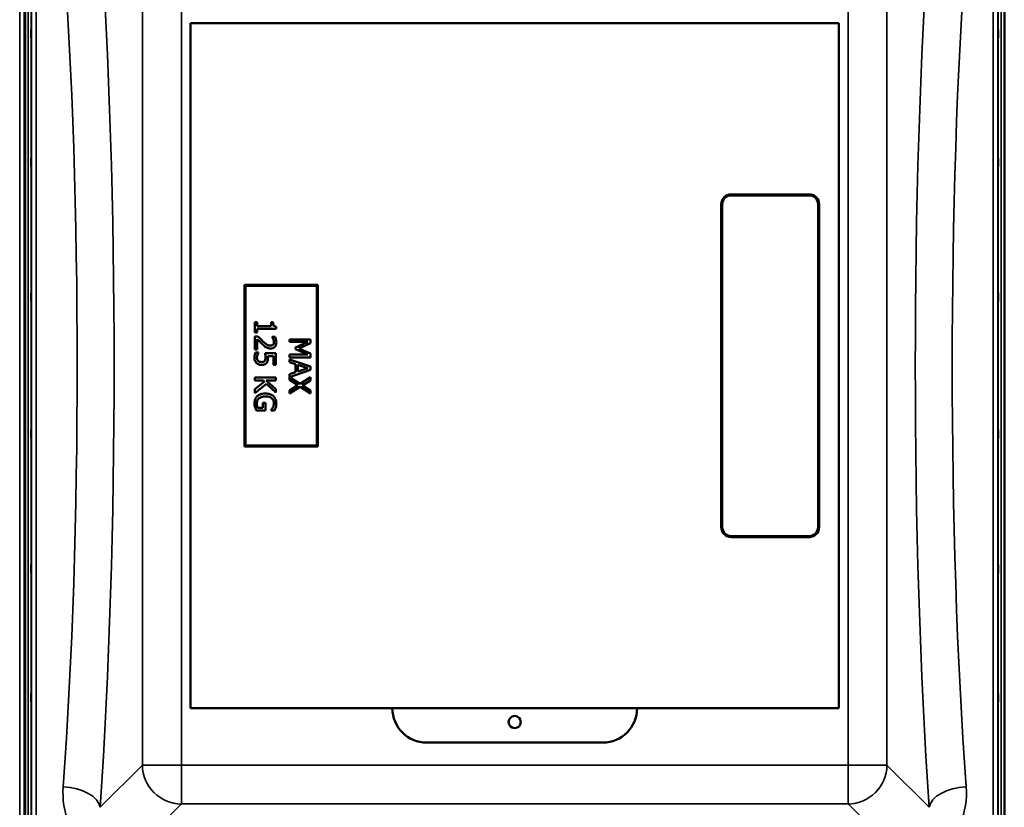
# Model space of a CAD drawing. Units: millimetres. Extents: x 0 to 14850, y 0 to 10500.
# Drawn here: x 1708 to 2714, y 3593 to 4397 of the extents above; entities that cross this region are included whole.
import ezdxf

# ---------------------------------------------------------------- set-up
doc = ezdxf.new("R2010")
doc.units = ezdxf.units.MM
doc.header["$LTSCALE"] = 50
doc.layers.add('Visible (ISO)', color=7, linetype='Continuous', lineweight=50)
doc.layers.add('Visible Narrow (ISO)', color=7, linetype='Continuous', lineweight=35)

msp = doc.modelspace()

# ---------------------------------------------------------------- linework, layer by layer
at = {"layer": 'Visible (ISO)'}
for p, q in [((1713.8, 3421.6), (1713.8, 4666.1)), ((2714.2, 4453.8), (2714.2, 3421.6)), ((1883, 4393.8), (2545, 4393.8)), ((1883, 3693.8), (1883, 4393.8)), ((2545, 4393.8), (2545, 3693.8)), ((2515, 4218.8), (2435, 4218.8)), ((2435, 4217.8), (2515, 4217.8)), ((2425, 4208.8), (2425, 3878.8)), ((2426, 3878.8), (2426, 4208.8)), ((2524, 4208.8), (2524, 3878.8)), ((2525, 3878.8), (2525, 4208.8)), ((2013, 4126.3), (1938, 4126.3)), ((1938, 4126.3), (1938, 3961.3)), ((1939, 4125.3), (2012, 4125.3)), ((1939, 3962.3), (1939, 4125.3)), ((2012, 4125.3), (2012, 3962.3)), ((2013, 3961.3), (2013, 4126.3)), ((1950.8, 4088.2), (1948.6, 4088.2)), ((1948.6, 4088.2), (1948.6, 4077.7)), ((1950.8, 4084.3), (1950.8, 4088.2)), ((1965.2, 4084.3), (1950.8, 4084.3)), ((1967.2, 4088.2), (1965.2, 4088.2)), ((1965.2, 4088.2), (1965.2, 4084.3)), ((1970.2, 4081.5), (1970.2, 4083.7)), ((1948.6, 4077.7), (1950.8, 4077.7)), ((1951.7, 4073.7), (1948.6, 4073.7)), ((1948.6, 4073.7), (1948.6, 4060.5)), ((1950.8, 4077.7), (1950.8, 4081.5)), ((1950.8, 4081.5), (1970.2, 4081.5)), ((1951.1, 4060.5), (1951.1, 4071)), ((1969.3, 4073.3), (1966.2, 4073.3)), ((1966.2, 4073.3), (1966.2, 4073.1)), ((2005.5, 4070.7), (1984, 4070.7)), ((1984, 4070.7), (1984, 4068.1)), ((1984, 4068.1), (2002.6, 4068.1)), ((2002.6, 4068.1), (1990, 4062.5)), ((1993.6, 4061.5), (2005.5, 4066.8)), ((2005.5, 4066.8), (2005.5, 4070.7)), ((1948.6, 4060.5), (1951.1, 4060.5)), ((1952.4, 4057.4), (1949.4, 4057.4)), ((1952.4, 4057.2), (1952.4, 4057.4)), ((1970.1, 4056.5), (1959, 4056.5)), ((1961.9, 4053.7), (1967.6, 4053.7)), ((1967.6, 4053.7), (1967.6, 4044.7)), ((1970.1, 4044.7), (1970.1, 4056.5)), ((2002.6, 4055.1), (1984, 4055.1)), ((1984, 4055.1), (1984, 4052.3)), ((1990, 4062.5), (1990, 4060.8)), ((1990, 4060.8), (2002.6, 4055.1)), ((2005.5, 4056.3), (1993.6, 4061.5)), ((2005.5, 4052.3), (2005.5, 4056.3)), ((1967.6, 4044.7), (1970.1, 4044.7)), ((1984, 4052.3), (2005.5, 4052.3)), ((2005.5, 4043), (1984, 4050.2)), ((1984, 4050.2), (1984, 4047.4)), ((1984, 4047.4), (1990, 4045.4)), ((1990, 4045.4), (1990, 4037.2)), ((1992.5, 4038), (1992.5, 4044.6)), ((1992.5, 4044.6), (2002.6, 4041.3)), ((1984, 4032.2), (2005.5, 4039.5)), ((1990, 4037.2), (1984, 4035.2)), ((1984, 4035.2), (1984, 4029.2)), ((2002.6, 4041.3), (1992.5, 4038)), ((2005.5, 4039.5), (2005.5, 4043)), ((1970.1, 4031.6), (1948.6, 4031.6)), ((1948.6, 4031.6), (1948.6, 4028.8)), ((1948.6, 4028.8), (1957.2, 4028.8)), ((1958.6, 4027.5), (1948.6, 4019.7)), ((1948.6, 4015.9), (1960.5, 4025.4)), ((1957.2, 4028.8), (1958.6, 4027.5)), ((1960.3, 4028.8), (1970.1, 4028.8)), ((1970.1, 4019.9), (1960.3, 4028.8)), ((1960.5, 4025.4), (1970.1, 4016.5)), ((1970.1, 4028.8), (1970.1, 4031.6)), ((1994.8, 4025.4), (1984, 4032.2)), ((1984, 4029.2), (1992.6, 4023.8)), ((1992.6, 4023.8), (1984, 4018.6)), ((2005.5, 4032), (1994.8, 4025.4)), ((1997.1, 4023.6), (2005.5, 4028.8)), ((2005.5, 4018.4), (1997.1, 4023.6)), ((2005.5, 4028.8), (2005.5, 4032)), ((1948.6, 4019.7), (1948.6, 4015.9)), ((1970.1, 4016.5), (1970.1, 4019.9)), ((1984, 4015.3), (1994.9, 4022.1)), ((1984, 4018.6), (1984, 4015.3)), ((1994.9, 4022.1), (2005.5, 4015.3)), ((2005.5, 4015.3), (2005.5, 4018.4)), ((1959.5, 4005.9), (1956.9, 4005.9)), ((1956.9, 4005.9), (1956.9, 4000.9)), ((1959.5, 3998.1), (1959.5, 4005.9)), ((1950.1, 3998.1), (1959.5, 3998.1)), ((1956.9, 4000.9), (1951.4, 4000.9)), ((1965.2, 3998.4), (1965.2, 3998.2)), ((1965.2, 3998.2), (1968.7, 3998.2)), ((1938, 3961.3), (2013, 3961.3)), ((2012, 3962.3), (1939, 3962.3)), ((2515, 3869.8), (2435, 3869.8)), ((2435, 3868.8), (2515, 3868.8)), ((2545, 3693.8), (1883, 3693.8)), ((2304, 3658.8), (2124, 3658.8))]:
    msp.add_line(p, q, dxfattribs=at)
msp.add_circle((2214, 3679.8), 6.25, dxfattribs=at)
for centre, radius, start, end in [((2435, 4208.8), 10, 90, 180), ((2435, 4208.8), 9, 90, 180), ((2515, 4208.8), 10, 0, 90), ((2515, 4208.8), 9, 0, 90), ((2435, 3878.8), 10, 180, 270), ((2435, 3878.8), 9, 180, 270), ((2515, 3878.8), 9, 270, 0), ((2515, 3878.8), 10, 270, 0), ((2124, 3693.8), 35, 180, 270), ((2304, 3693.8), 35, 270, 0)]:
    msp.add_arc(centre, radius, start, end, dxfattribs=at)
for points, knots in [([(1720.2, 4386.8), (1720.2, 4386.6), (1720.2, 4386.3), (1720.2, 4385.4), (1720.2, 4384.9), (1720.2, 4383.9), (1720.2, 4383.3), (1720.2, 4382.2), (1720.2, 4381.7), (1720.2, 4380.7), (1720.2, 4380.2), (1720.2, 4379.5), (1720.2, 4379.2), (1720.2, 4378.8), (1720.2, 4378.7), (1720.2, 4378.8), (1720.2, 4378.9), (1720.1, 4379.3), (1720.1, 4379.7), (1720.1, 4380.5), (1720.1, 4381), (1720.1, 4382), (1720.1, 4382.6), (1720.1, 4383.7), (1720.1, 4384.3), (1720.1, 4385.3), (1720.1, 4385.7), (1720.1, 4386.5), (1720.1, 4386.8), (1720.1, 4387.2), (1720.1, 4387.2), (1720.1, 4387.2), (1720.1, 4387), (1720.2, 4386.8)], [0, 0, 0, 0, 0.159533, 0.159533, 0.319067, 0.319067, 0.478594, 0.478594, 0.63812, 0.63812, 0.797647, 0.797647, 0.957174, 0.957174, 1.116707, 1.116707, 1.276241, 1.276241, 1.436902, 1.436902, 1.597564, 1.597564, 1.758222, 1.758222, 1.918881, 1.918881, 2.079539, 2.079539, 2.240197, 2.240197, 2.400859, 2.400859, 2.56152, 2.56152, 2.56152, 2.56152]), ([(2707.8, 4379.1), (2707.8, 4378.9), (2707.8, 4378.8), (2707.8, 4378.7), (2707.8, 4378.8), (2707.8, 4379.2), (2707.8, 4379.5), (2707.8, 4380.2), (2707.8, 4380.7), (2707.8, 4381.7), (2707.8, 4382.2), (2707.8, 4383.3), (2707.8, 4383.9), (2707.8, 4384.9), (2707.8, 4385.4), (2707.8, 4386.3), (2707.8, 4386.6), (2707.9, 4387), (2707.9, 4387.2), (2707.9, 4387.2), (2707.9, 4387.2), (2707.9, 4386.8), (2707.9, 4386.5), (2707.9, 4385.7), (2707.9, 4385.3), (2707.9, 4384.3), (2707.9, 4383.7), (2707.9, 4382.6), (2707.9, 4382), (2707.9, 4381), (2707.9, 4380.5), (2707.9, 4379.7), (2707.9, 4379.3), (2707.8, 4379.1)], [0, 0, 0, 0, 0.159533, 0.159533, 0.319067, 0.319067, 0.478594, 0.478594, 0.63812, 0.63812, 0.797647, 0.797647, 0.957174, 0.957174, 1.116707, 1.116707, 1.276241, 1.276241, 1.436902, 1.436902, 1.597564, 1.597564, 1.758222, 1.758222, 1.918881, 1.918881, 2.079539, 2.079539, 2.240197, 2.240197, 2.400859, 2.400859, 2.56152, 2.56152, 2.56152, 2.56152]), ([(1720.2, 4255.6), (1720.2, 4255.5), (1720.2, 4255.2), (1720.2, 4254.5), (1720.2, 4254.1), (1720.2, 4253.2), (1720.2, 4252.6), (1720.2, 4251.5), (1720.2, 4250.9), (1720.2, 4249.9), (1720.2, 4249.4), (1720.2, 4248.5), (1720.2, 4248.1), (1720.2, 4247.6), (1720.2, 4247.4), (1720.2, 4247.2), (1720.2, 4247.3), (1720.1, 4247.6), (1720.1, 4247.8), (1720.1, 4248.5), (1720.1, 4248.9), (1720.1, 4249.9), (1720.1, 4250.4), (1720.1, 4251.5), (1720.1, 4252.1), (1720.1, 4253.1), (1720.1, 4253.7), (1720.1, 4254.6), (1720.1, 4254.9), (1720.1, 4255.5), (1720.1, 4255.7), (1720.1, 4255.8), (1720.1, 4255.8), (1720.2, 4255.6)], [0, 0, 0, 0, 0.159533, 0.159533, 0.319067, 0.319067, 0.478594, 0.478594, 0.63812, 0.63812, 0.797647, 0.797647, 0.957174, 0.957174, 1.116707, 1.116707, 1.276241, 1.276241, 1.436902, 1.436902, 1.597564, 1.597564, 1.758222, 1.758222, 1.918881, 1.918881, 2.079539, 2.079539, 2.240197, 2.240197, 2.400859, 2.400859, 2.56152, 2.56152, 2.56152, 2.56152]), ([(2707.8, 4247.4), (2707.8, 4247.3), (2707.8, 4247.2), (2707.8, 4247.4), (2707.8, 4247.6), (2707.8, 4248.1), (2707.8, 4248.5), (2707.8, 4249.4), (2707.8, 4249.9), (2707.8, 4250.9), (2707.8, 4251.5), (2707.8, 4252.6), (2707.8, 4253.2), (2707.8, 4254.1), (2707.8, 4254.5), (2707.8, 4255.2), (2707.8, 4255.5), (2707.9, 4255.8), (2707.9, 4255.8), (2707.9, 4255.7), (2707.9, 4255.5), (2707.9, 4254.9), (2707.9, 4254.6), (2707.9, 4253.7), (2707.9, 4253.1), (2707.9, 4252.1), (2707.9, 4251.5), (2707.9, 4250.4), (2707.9, 4249.9), (2707.9, 4248.9), (2707.9, 4248.5), (2707.9, 4247.8), (2707.9, 4247.6), (2707.8, 4247.4)], [0, 0, 0, 0, 0.159533, 0.159533, 0.319067, 0.319067, 0.478594, 0.478594, 0.63812, 0.63812, 0.797647, 0.797647, 0.957174, 0.957174, 1.116707, 1.116707, 1.276241, 1.276241, 1.436902, 1.436902, 1.597564, 1.597564, 1.758222, 1.758222, 1.918881, 1.918881, 2.079539, 2.079539, 2.240197, 2.240197, 2.400859, 2.400859, 2.56152, 2.56152, 2.56152, 2.56152]), ([(1720.2, 4118), (1720.2, 4117.9), (1720.2, 4117.8), (1720.2, 4117.3), (1720.2, 4116.9), (1720.2, 4116.1), (1720.2, 4115.6), (1720.2, 4114.5), (1720.2, 4113.9), (1720.2, 4112.9), (1720.2, 4112.3), (1720.2, 4111.3), (1720.2, 4110.9), (1720.2, 4110.2), (1720.2, 4109.9), (1720.2, 4109.5), (1720.2, 4109.5), (1720.1, 4109.6), (1720.1, 4109.7), (1720.1, 4110.2), (1720.1, 4110.6), (1720.1, 4111.4), (1720.1, 4111.9), (1720.1, 4113), (1720.1, 4113.6), (1720.1, 4114.7), (1720.1, 4115.2), (1720.1, 4116.2), (1720.1, 4116.7), (1720.1, 4117.4), (1720.1, 4117.7), (1720.1, 4118), (1720.1, 4118), (1720.2, 4118)], [0, 0, 0, 0, 0.159533, 0.159533, 0.319067, 0.319067, 0.478594, 0.478594, 0.63812, 0.63812, 0.797647, 0.797647, 0.957174, 0.957174, 1.116707, 1.116707, 1.276241, 1.276241, 1.436902, 1.436902, 1.597564, 1.597564, 1.758222, 1.758222, 1.918881, 1.918881, 2.079539, 2.079539, 2.240197, 2.240197, 2.400859, 2.400859, 2.56152, 2.56152, 2.56152, 2.56152]), ([(2707.8, 4109.5), (2707.8, 4109.5), (2707.8, 4109.5), (2707.8, 4109.9), (2707.8, 4110.2), (2707.8, 4110.9), (2707.8, 4111.3), (2707.8, 4112.3), (2707.8, 4112.9), (2707.8, 4113.9), (2707.8, 4114.5), (2707.8, 4115.6), (2707.8, 4116.1), (2707.8, 4116.9), (2707.8, 4117.3), (2707.8, 4117.8), (2707.8, 4117.9), (2707.9, 4118), (2707.9, 4118), (2707.9, 4117.7), (2707.9, 4117.4), (2707.9, 4116.7), (2707.9, 4116.2), (2707.9, 4115.2), (2707.9, 4114.7), (2707.9, 4113.6), (2707.9, 4113), (2707.9, 4111.9), (2707.9, 4111.4), (2707.9, 4110.6), (2707.9, 4110.2), (2707.9, 4109.7), (2707.9, 4109.6), (2707.8, 4109.5)], [0, 0, 0, 0, 0.159533, 0.159533, 0.319067, 0.319067, 0.478594, 0.478594, 0.63812, 0.63812, 0.797647, 0.797647, 0.957174, 0.957174, 1.116707, 1.116707, 1.276241, 1.276241, 1.436902, 1.436902, 1.597564, 1.597564, 1.758222, 1.758222, 1.918881, 1.918881, 2.079539, 2.079539, 2.240197, 2.240197, 2.400859, 2.400859, 2.56152, 2.56152, 2.56152, 2.56152]), ([(1970.2, 4083.7), (1969.9, 4083.8), (1969.6, 4083.8), (1969.1, 4083.9), (1968.9, 4084), (1968.4, 4084.3), (1968.2, 4084.5), (1967.9, 4084.8), (1967.7, 4085.1), (1967.3, 4086.3), (1967.2, 4087.3), (1967.2, 4088.2)], [-1.418433, -1.418433, -1.418433, -1.418433, -1.076021, -1.076021, -0.780475, -0.780475, -0.460162, -0.460162, -0.275574, -0.275574, 0, 0, 0, 0]), ([(1956.9, 4068.5), (1956, 4069.3), (1955.1, 4070.2), (1953.8, 4071.6), (1952.9, 4072.5), (1951.7, 4073.7)], [-1.38572, -1.38572, -1.38572, -1.38572, -0.5242, -0.5242, 0, 0, 0, 0]), ([(1951.1, 4071), (1951.9, 4070.2), (1952.9, 4069.2), (1954.3, 4067.6), (1955.2, 4066.7), (1956.7, 4065.4)], [-1.238327, -1.238327, -1.238327, -1.238327, -0.595317, -0.595317, 0, 0, 0, 0]), ([(1956.7, 4065.4), (1957.3, 4064.8), (1957.9, 4064.3), (1958.8, 4063.5), (1959.5, 4063), (1960.4, 4062.5)], [-1.04378, -1.04378, -1.04378, -1.04378, -0.314147, -0.314147, 0, 0, 0, 0]), ([(1964.5, 4064.3), (1963.9, 4064.3), (1963.4, 4064.4), (1962.2, 4064.7), (1961.7, 4064.9), (1959.9, 4065.9), (1958.2, 4067.3), (1956.9, 4068.5)], [-1.008588, -1.008588, -1.008588, -1.008588, -0.790756, -0.790756, -0.565218, -0.565218, 0, 0, 0, 0]), ([(1967.2, 4065.4), (1967.1, 4065.2), (1966.9, 4065), (1966.5, 4064.8), (1966.3, 4064.7), (1965.8, 4064.5), (1965.3, 4064.3), (1964.5, 4064.3)], [-0.6298635, -0.6298635, -0.6298635, -0.6298635, -0.4414578, -0.4414578, -0.2439564, -0.2439564, 0, 0, 0, 0]), ([(1964.7, 4061.4), (1965.1, 4061.4), (1965.6, 4061.4), (1966.5, 4061.6), (1966.9, 4061.7), (1967.9, 4062.1), (1968.5, 4062.5), (1969.3, 4063.4), (1969.8, 4064), (1970.5, 4065.7), (1970.6, 4066.8), (1970.6, 4067.8)], [-1.354266, -1.354266, -1.354266, -1.354266, -1.125797, -1.125797, -0.915244, -0.915244, -0.573064, -0.573064, -0.301334, -0.301334, 0, 0, 0, 0]), ([(1966.2, 4073.1), (1966.4, 4072.8), (1966.6, 4072.5), (1966.9, 4072.1), (1967.2, 4071.6), (1967.4, 4071)], [-0.5666035, -0.5666035, -0.5666035, -0.5666035, -0.1947452, -0.1947452, 0, 0, 0, 0]), ([(1968.1, 4068), (1968.1, 4067.3), (1968, 4066.8), (1967.7, 4066.1), (1967.5, 4065.7), (1967.2, 4065.4)], [-0.2356239, -0.2356239, -0.2356239, -0.2356239, -0.1322638, -0.1322638, 0, 0, 0, 0]), ([(1967.4, 4071), (1967.6, 4070.5), (1967.8, 4070), (1968, 4069.3), (1968.1, 4068.7), (1968.1, 4068)], [-0.6666259, -0.6666259, -0.6666259, -0.6666259, -0.2191067, -0.2191067, 0, 0, 0, 0]), ([(1970.6, 4067.8), (1970.6, 4068.8), (1970.4, 4069.8), (1970, 4071.2), (1969.7, 4072.4), (1969.3, 4073.3)], [-0.9761579, -0.9761579, -0.9761579, -0.9761579, -0.291798, -0.291798, 0, 0, 0, 0]), ([(1949.4, 4057.4), (1949, 4056.6), (1948.7, 4055.7), (1948.4, 4054.2), (1948.2, 4053.1), (1948.2, 4051.7)], [-1.085889, -1.085889, -1.085889, -1.085889, -0.420808, -0.420808, 0, 0, 0, 0]), ([(1950.7, 4051.7), (1950.7, 4052.2), (1950.7, 4052.8), (1951, 4053.8), (1951.1, 4054.3), (1951.3, 4054.8)], [-0.3219197, -0.3219197, -0.3219197, -0.3219197, -0.1626278, -0.1626278, 0, 0, 0, 0]), ([(1951.3, 4054.8), (1951.5, 4055.3), (1951.7, 4055.8), (1952, 4056.4), (1952.2, 4056.8), (1952.4, 4057.2)], [-0.4336924, -0.4336924, -0.4336924, -0.4336924, -0.1213744, -0.1213744, 0, 0, 0, 0]), ([(1959, 4056.5), (1959.2, 4055.9), (1959.3, 4055.2), (1959.4, 4054.3), (1959.6, 4053.4), (1959.6, 4052.2)], [-1.008854, -1.008854, -1.008854, -1.008854, -0.351778, -0.351778, 0, 0, 0, 0]), ([(1960.4, 4062.5), (1961, 4062.1), (1961.7, 4061.9), (1962.7, 4061.6), (1963.5, 4061.4), (1964.7, 4061.4)], [-1.017897, -1.017897, -1.017897, -1.017897, -0.355848, -0.355848, 0, 0, 0, 0]), ([(1962, 4051.8), (1962, 4052.1), (1962, 4052.4), (1962, 4052.8), (1961.9, 4053.2), (1961.9, 4053.7)], [-0.4722044, -0.4722044, -0.4722044, -0.4722044, -0.1542344, -0.1542344, 0, 0, 0, 0]), ([(1948.2, 4051.7), (1948.2, 4051.1), (1948.2, 4050.5), (1948.4, 4049.6), (1948.6, 4049), (1949.3, 4047.6), (1949.7, 4047), (1950.3, 4046.5)], [-0.7779283, -0.7779283, -0.7779283, -0.7779283, -0.45161, -0.45161, -0.2366649, -0.2366649, 0, 0, 0, 0]), ([(1950.3, 4046.5), (1951, 4045.8), (1951.7, 4045.4), (1953.2, 4044.8), (1954.1, 4044.6), (1955.5, 4044.6)], [-1.007623, -1.007623, -1.007623, -1.007623, -0.404387, -0.404387, 0, 0, 0, 0]), ([(1952, 4048.6), (1951.8, 4048.8), (1951.6, 4049), (1951.2, 4049.5), (1951.1, 4049.7), (1950.9, 4050.3), (1950.7, 4050.9), (1950.7, 4051.7)], [-0.7129326, -0.7129326, -0.7129326, -0.7129326, -0.4775084, -0.4775084, -0.2452445, -0.2452445, 0, 0, 0, 0]), ([(1955.5, 4047.5), (1954.4, 4047.5), (1953.8, 4047.7), (1952.9, 4048), (1952.4, 4048.2), (1952, 4048.6)], [-0.2817485, -0.2817485, -0.2817485, -0.2817485, -0.1697719, -0.1697719, 0, 0, 0, 0]), ([(1958.6, 4048.7), (1958.4, 4048.5), (1958.2, 4048.3), (1957.7, 4048), (1957.5, 4047.9), (1956.8, 4047.6), (1956.1, 4047.5), (1955.5, 4047.5)], [-0.2923354, -0.2923354, -0.2923354, -0.2923354, -0.251685, -0.251685, -0.1970446, -0.1970446, 0, 0, 0, 0]), ([(1955.5, 4044.6), (1956.1, 4044.6), (1956.9, 4044.6), (1958, 4044.9), (1958.5, 4045.1), (1959.7, 4045.7), (1960.2, 4046.2), (1960.7, 4046.8)], [-0.6774731, -0.6774731, -0.6774731, -0.6774731, -0.4088947, -0.4088947, -0.2155264, -0.2155264, 0, 0, 0, 0]), ([(1959.6, 4052.2), (1959.6, 4051.4), (1959.5, 4050.5), (1959.1, 4049.4), (1958.9, 4049), (1958.6, 4048.7)], [-0.3473214, -0.3473214, -0.3473214, -0.3473214, -0.1246942, -0.1246942, 0, 0, 0, 0]), ([(1960.7, 4046.8), (1960.9, 4047.1), (1961.1, 4047.5), (1961.5, 4048.2), (1961.6, 4048.6), (1961.8, 4049.3), (1962, 4050.2), (1962, 4051.8)], [-1.4802, -1.4802, -1.4802, -1.4802, -0.962649, -0.962649, -0.473885, -0.473885, 0, 0, 0, 0]), ([(1959.4, 4015.5), (1957.1, 4015.5), (1955.3, 4015.1), (1952.8, 4014), (1951.8, 4013.4), (1951, 4012.6)], [-0.8050787, -0.8050787, -0.8050787, -0.8050787, -0.3404296, -0.3404296, 0, 0, 0, 0]), ([(1967.6, 4012.6), (1967.1, 4013.1), (1966.5, 4013.5), (1965.4, 4014.2), (1964.7, 4014.5), (1963.2, 4015), (1961.7, 4015.5), (1959.4, 4015.5)], [-1.727687, -1.727687, -1.727687, -1.727687, -1.218638, -1.218638, -0.686871, -0.686871, 0, 0, 0, 0]), ([(1951, 4012.6), (1950.6, 4012.2), (1950.1, 4011.7), (1949.4, 4010.6), (1949.1, 4010), (1948.6, 4008.5), (1948.2, 4007.1), (1948.2, 4005.2)], [-1.308522, -1.308522, -1.308522, -1.308522, -0.940286, -0.940286, -0.566965, -0.566965, 0, 0, 0, 0]), ([(1948.2, 4005.2), (1948.2, 4004.6), (1948.2, 4003.8), (1948.5, 4002.5), (1948.7, 4001.9), (1948.8, 4001.3)], [-0.3977887, -0.3977887, -0.3977887, -0.3977887, -0.1973421, -0.1973421, 0, 0, 0, 0]), ([(1950.7, 4005.3), (1950.7, 4005.9), (1950.7, 4006.5), (1951, 4007.6), (1951.2, 4008.1), (1951.8, 4009.4), (1952.3, 4010), (1953, 4010.5)], [-0.5876317, -0.5876317, -0.5876317, -0.5876317, -0.4117745, -0.4117745, -0.2465163, -0.2465163, 0, 0, 0, 0]), ([(1951.4, 4000.9), (1951.1, 4001.5), (1951, 4002.3), (1950.8, 4003.4), (1950.7, 4004.2), (1950.7, 4005.3)], [-0.8515046, -0.8515046, -0.8515046, -0.8515046, -0.3350261, -0.3350261, 0, 0, 0, 0]), ([(1953, 4010.5), (1953.4, 4010.8), (1953.8, 4011.1), (1954.7, 4011.6), (1955.2, 4011.8), (1956.4, 4012.2), (1957.6, 4012.5), (1959.5, 4012.5)], [-1.428948, -1.428948, -1.428948, -1.428948, -1.016549, -1.016549, -0.573873, -0.573873, 0, 0, 0, 0]), ([(1959.5, 4012.5), (1960.3, 4012.5), (1961.1, 4012.4), (1962.7, 4012.1), (1963.4, 4011.9), (1965.1, 4011.1), (1965.8, 4010.5), (1966.8, 4009.5), (1967.3, 4008.8), (1967.9, 4007.3), (1968, 4006.4), (1968, 4005.5)], [-0.9802643, -0.9802643, -0.9802643, -0.9802643, -0.8339934, -0.8339934, -0.7028324, -0.7028324, -0.4999038, -0.4999038, -0.2653079, -0.2653079, 0, 0, 0, 0]), ([(1968, 4005.5), (1968, 4004.7), (1968, 4003.9), (1967.6, 4002.7), (1967.4, 4001.9), (1967, 4001.1)], [-0.695969, -0.695969, -0.695969, -0.695969, -0.2550105, -0.2550105, 0, 0, 0, 0]), ([(1970.5, 4005.2), (1970.5, 4006.1), (1970.4, 4006.9), (1970, 4008.7), (1969.7, 4009.5), (1969, 4011), (1968.4, 4011.9), (1967.6, 4012.6)], [-0.6326431, -0.6326431, -0.6326431, -0.6326431, -0.4981297, -0.4981297, -0.3331401, -0.3331401, 0, 0, 0, 0]), ([(1969.9, 4001.2), (1970.1, 4001.8), (1970.3, 4002.5), (1970.4, 4003.5), (1970.5, 4004.2), (1970.5, 4005.2)], [-0.831055, -0.831055, -0.831055, -0.831055, -0.3032439, -0.3032439, 0, 0, 0, 0]), ([(1948.8, 4001.3), (1949, 4000.7), (1949.2, 4000.1), (1949.5, 3999.4), (1949.8, 3998.6), (1950.1, 3998.1)], [-0.9048606, -0.9048606, -0.9048606, -0.9048606, -0.1822318, -0.1822318, 0, 0, 0, 0]), ([(1967, 4001.1), (1966.8, 4000.6), (1966.4, 4000), (1965.8, 3999.1), (1965.5, 3998.8), (1965.2, 3998.4)], [-0.3067363, -0.3067363, -0.3067363, -0.3067363, -0.1424485, -0.1424485, 0, 0, 0, 0]), ([(1968.7, 3998.2), (1968.9, 3998.6), (1969.1, 3999.2), (1969.4, 3999.9), (1969.7, 4000.5), (1969.9, 4001.2)], [-0.6112172, -0.6112172, -0.6112172, -0.6112172, -0.2224275, -0.2224275, 0, 0, 0, 0]), ([(1720.2, 3978.1), (1720.2, 3978.2), (1720.2, 3978.1), (1720.2, 3977.8), (1720.2, 3977.5), (1720.2, 3976.8), (1720.2, 3976.3), (1720.2, 3975.3), (1720.2, 3974.8), (1720.2, 3973.7), (1720.2, 3973.1), (1720.2, 3972.1), (1720.2, 3971.6), (1720.2, 3970.7), (1720.2, 3970.4), (1720.2, 3969.9), (1720.2, 3969.7), (1720.1, 3969.6), (1720.1, 3969.7), (1720.1, 3970), (1720.1, 3970.3), (1720.1, 3971), (1720.1, 3971.4), (1720.1, 3972.4), (1720.1, 3973), (1720.1, 3974), (1720.1, 3974.6), (1720.1, 3975.7), (1720.1, 3976.2), (1720.1, 3977), (1720.1, 3977.4), (1720.1, 3977.9), (1720.1, 3978.1), (1720.2, 3978.1)], [0, 0, 0, 0, 0.159533, 0.159533, 0.319067, 0.319067, 0.478594, 0.478594, 0.63812, 0.63812, 0.797647, 0.797647, 0.957174, 0.957174, 1.116707, 1.116707, 1.276241, 1.276241, 1.436902, 1.436902, 1.597564, 1.597564, 1.758222, 1.758222, 1.918881, 1.918881, 2.079539, 2.079539, 2.240197, 2.240197, 2.400859, 2.400859, 2.56152, 2.56152, 2.56152, 2.56152]), ([(2707.8, 3969.6), (2707.8, 3969.7), (2707.8, 3969.9), (2707.8, 3970.4), (2707.8, 3970.7), (2707.8, 3971.6), (2707.8, 3972.1), (2707.8, 3973.1), (2707.8, 3973.7), (2707.8, 3974.8), (2707.8, 3975.3), (2707.8, 3976.3), (2707.8, 3976.8), (2707.8, 3977.5), (2707.8, 3977.8), (2707.8, 3978.1), (2707.8, 3978.2), (2707.9, 3978.1), (2707.9, 3977.9), (2707.9, 3977.4), (2707.9, 3977), (2707.9, 3976.2), (2707.9, 3975.7), (2707.9, 3974.6), (2707.9, 3974), (2707.9, 3973), (2707.9, 3972.4), (2707.9, 3971.4), (2707.9, 3971), (2707.9, 3970.3), (2707.9, 3970), (2707.9, 3969.7), (2707.9, 3969.6), (2707.8, 3969.6)], [0, 0, 0, 0, 0.159533, 0.159533, 0.319067, 0.319067, 0.478594, 0.478594, 0.63812, 0.63812, 0.797647, 0.797647, 0.957174, 0.957174, 1.116707, 1.116707, 1.276241, 1.276241, 1.436902, 1.436902, 1.597564, 1.597564, 1.758222, 1.758222, 1.918881, 1.918881, 2.079539, 2.079539, 2.240197, 2.240197, 2.400859, 2.400859, 2.56152, 2.56152, 2.56152, 2.56152]), ([(1720.2, 3840.2), (1720.2, 3840.4), (1720.2, 3840.4), (1720.2, 3840.3), (1720.2, 3840.1), (1720.2, 3839.5), (1720.2, 3839.2), (1720.2, 3838.3), (1720.2, 3837.7), (1720.2, 3836.7), (1720.2, 3836.1), (1720.2, 3835), (1720.2, 3834.5), (1720.2, 3833.5), (1720.2, 3833.1), (1720.2, 3832.4), (1720.2, 3832.2), (1720.1, 3831.9), (1720.1, 3831.8), (1720.1, 3832), (1720.1, 3832.2), (1720.1, 3832.7), (1720.1, 3833.1), (1720.1, 3834), (1720.1, 3834.5), (1720.1, 3835.5), (1720.1, 3836.1), (1720.1, 3837.2), (1720.1, 3837.8), (1720.1, 3838.7), (1720.1, 3839.2), (1720.1, 3839.8), (1720.1, 3840.1), (1720.2, 3840.2)], [0, 0, 0, 0, 0.159533, 0.159533, 0.319067, 0.319067, 0.478594, 0.478594, 0.63812, 0.63812, 0.797647, 0.797647, 0.957174, 0.957174, 1.116707, 1.116707, 1.276241, 1.276241, 1.436902, 1.436902, 1.597564, 1.597564, 1.758222, 1.758222, 1.918881, 1.918881, 2.079539, 2.079539, 2.240197, 2.240197, 2.400859, 2.400859, 2.56152, 2.56152, 2.56152, 2.56152]), ([(2707.8, 3832), (2707.8, 3832.2), (2707.8, 3832.4), (2707.8, 3833.1), (2707.8, 3833.5), (2707.8, 3834.5), (2707.8, 3835), (2707.8, 3836.1), (2707.8, 3836.7), (2707.8, 3837.7), (2707.8, 3838.3), (2707.8, 3839.2), (2707.8, 3839.5), (2707.8, 3840.1), (2707.8, 3840.3), (2707.8, 3840.4), (2707.8, 3840.4), (2707.9, 3840.1), (2707.9, 3839.8), (2707.9, 3839.2), (2707.9, 3838.7), (2707.9, 3837.8), (2707.9, 3837.2), (2707.9, 3836.1), (2707.9, 3835.5), (2707.9, 3834.5), (2707.9, 3834), (2707.9, 3833.1), (2707.9, 3832.7), (2707.9, 3832.2), (2707.9, 3832), (2707.9, 3831.8), (2707.9, 3831.9), (2707.8, 3832)], [0, 0, 0, 0, 0.159533, 0.159533, 0.319067, 0.319067, 0.478594, 0.478594, 0.63812, 0.63812, 0.797647, 0.797647, 0.957174, 0.957174, 1.116707, 1.116707, 1.276241, 1.276241, 1.436902, 1.436902, 1.597564, 1.597564, 1.758222, 1.758222, 1.918881, 1.918881, 2.079539, 2.079539, 2.240197, 2.240197, 2.400859, 2.400859, 2.56152, 2.56152, 2.56152, 2.56152]), ([(1720.2, 3708.5), (1720.2, 3708.8), (1720.2, 3708.9), (1720.2, 3708.9), (1720.2, 3708.8), (1720.2, 3708.5), (1720.2, 3708.2), (1720.2, 3707.4), (1720.2, 3707), (1720.2, 3706), (1720.2, 3705.4), (1720.2, 3704.3), (1720.2, 3703.7), (1720.2, 3702.7), (1720.2, 3702.2), (1720.2, 3701.4), (1720.2, 3701.1), (1720.1, 3700.6), (1720.1, 3700.5), (1720.1, 3700.4), (1720.1, 3700.5), (1720.1, 3700.9), (1720.1, 3701.2), (1720.1, 3701.9), (1720.1, 3702.4), (1720.1, 3703.4), (1720.1, 3703.9), (1720.1, 3705.1), (1720.1, 3705.6), (1720.1, 3706.6), (1720.1, 3707.1), (1720.1, 3708), (1720.1, 3708.3), (1720.2, 3708.5)], [0, 0, 0, 0, 0.159533, 0.159533, 0.319067, 0.319067, 0.478594, 0.478594, 0.63812, 0.63812, 0.797647, 0.797647, 0.957174, 0.957174, 1.116707, 1.116707, 1.276241, 1.276241, 1.436902, 1.436902, 1.597564, 1.597564, 1.758222, 1.758222, 1.918881, 1.918881, 2.079539, 2.079539, 2.240197, 2.240197, 2.400859, 2.400859, 2.56152, 2.56152, 2.56152, 2.56152]), ([(2707.8, 3700.8), (2707.8, 3701.1), (2707.8, 3701.4), (2707.8, 3702.2), (2707.8, 3702.7), (2707.8, 3703.7), (2707.8, 3704.3), (2707.8, 3705.4), (2707.8, 3706), (2707.8, 3707), (2707.8, 3707.4), (2707.8, 3708.2), (2707.8, 3708.5), (2707.8, 3708.8), (2707.8, 3708.9), (2707.8, 3708.9), (2707.8, 3708.8), (2707.9, 3708.3), (2707.9, 3708), (2707.9, 3707.1), (2707.9, 3706.6), (2707.9, 3705.6), (2707.9, 3705.1), (2707.9, 3703.9), (2707.9, 3703.4), (2707.9, 3702.4), (2707.9, 3701.9), (2707.9, 3701.2), (2707.9, 3700.9), (2707.9, 3700.5), (2707.9, 3700.4), (2707.9, 3700.5), (2707.9, 3700.6), (2707.8, 3700.8)], [0, 0, 0, 0, 0.159533, 0.159533, 0.319067, 0.319067, 0.478594, 0.478594, 0.63812, 0.63812, 0.797647, 0.797647, 0.957174, 0.957174, 1.116707, 1.116707, 1.276241, 1.276241, 1.436902, 1.436902, 1.597564, 1.597564, 1.758222, 1.758222, 1.918881, 1.918881, 2.079539, 2.079539, 2.240197, 2.240197, 2.400859, 2.400859, 2.56152, 2.56152, 2.56152, 2.56152])]:
    msp.add_open_spline(points, degree=3, knots=knots, dxfattribs=at)
at = {"layer": 'Visible Narrow (ISO)'}
for p, q in [((1708.4, 3223.9), (1708.4, 4863.7)), ((1712.9, 4863.8), (1712.9, 3223.8)), ((1712.9, 3223.8), (1712.9, 4863.8)), ((1713.4, 3223.8), (1713.4, 4863.8)), ((1717, 3421.6), (1717, 4666.1)), ((1720, 4664.9), (1720, 3422.7)), ((2708, 3422.7), (2708, 4664.9)), ((2711, 4666.1), (2711, 3421.6)), ((1720.3, 3552.6), (1720.3, 4535.1)), ((1725.3, 4532), (1725.3, 3555.7)), ((2702.7, 3555.7), (2702.7, 4532)), ((2707.7, 4535.1), (2707.7, 3552.6)), ((1833.7, 4451.8), (1833.7, 3635.8)), ((1873.5, 3635.8), (1873.5, 4451.8)), ((2554.5, 4451.8), (2554.5, 3635.8)), ((2594.3, 3635.8), (2594.3, 4451.8)), ((1833.7, 3635.8), (1790.6, 3592.7)), ((1873.5, 3635.8), (1873.5, 3596.1)), ((2554.5, 3635.8), (1873.5, 3635.8)), ((2554.5, 3596.1), (2554.5, 3635.8)), ((2637.4, 3592.7), (2594.3, 3635.8)), ((1823.6, 3546.2), (1873.5, 3596.1)), ((1873.5, 3596.1), (2554.5, 3596.1)), ((2554.5, 3596.1), (2603.4, 3547.2))]:
    msp.add_line(p, q, dxfattribs=at)
for centre, major_axis, ratio, start_param, end_param in [((1718.8, 4043.8), (0, 818), 0.105104, 4.128185, 5.296593), ((2709.2, 4043.8), (0, -818), 0.105104, 4.128185, 5.296593), ((1681.1, 4043.8), (0, -780), 0.110225, 0.986592, 2.155), ((2746.9, 4043.8), (0, 780), 0.110225, 0.986592, 2.155001), ((1873.5, 3635.8), (28.3, -28.3), 0.989133, 3.932455, 5.492325), ((1873.5, 3635.8), (-40, 0), 0.00001, 0.108933, 1.570796), ((2554.5, 3635.8), (40, 0), 0.00001, 4.710156, 6.174), ((2554.5, 3635.8), (28.3, 28.3), 0.989133, 3.932453, 5.492323), ((1752.8, 3592.7), (37.9, -2.6), 0.550611, 0.125549, 1.609042), ((2675.2, 3592.7), (-37.9, -2.6), 0.550611, 4.674143, 6.157636)]:
    msp.add_ellipse(centre, major_axis=major_axis, ratio=ratio, start_param=start_param, end_param=end_param, dxfattribs=at)
for points, knots in [([(1752.8, 3613.6), (1751.8, 3600.8), (1753.8, 3588.1), (1762.1, 3568.6), (1766.7, 3561.2), (1772.9, 3554.7)], [0, 0, 0, 0, 4.832182, 4.832182, 8.030727, 8.030727, 8.030727, 8.030727]), ([(2655.1, 3554.7), (2661.3, 3561.2), (2665.9, 3568.6), (2674.2, 3588.1), (2676.2, 3600.8), (2675.2, 3613.6)], [6.061526, 6.061526, 6.061526, 6.061526, 9.260071, 9.260071, 14.092253, 14.092253, 14.092253, 14.092253])]:
    msp.add_open_spline(points, degree=3, knots=knots, dxfattribs=at)

doc.saveas('drawing.dxf')
